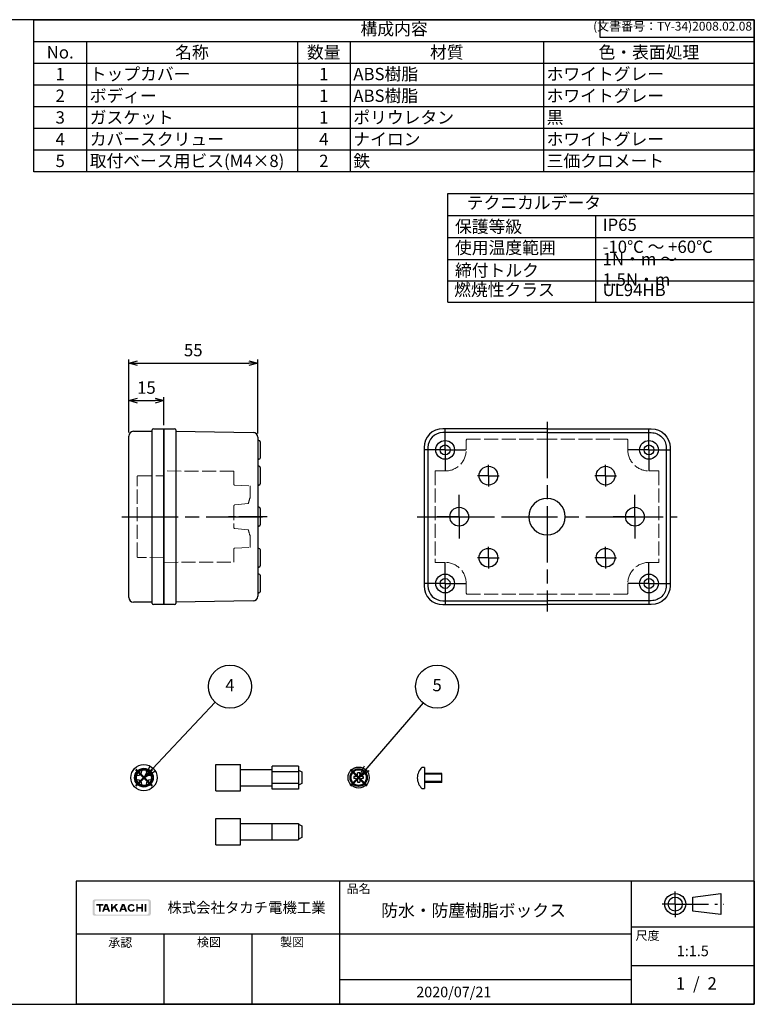
# Model space of a CAD drawing. Units: millimetres. Extents: x 0 to 1234, y 0 to 420.
# Drawn here: x 291 to 604, y 0 to 420 of the extents above; entities that cross this region are included whole.
import ezdxf
from ezdxf.enums import TextEntityAlignment as Align

# ---------------------------------------------------------------- set-up
doc = ezdxf.new("R2010")
doc.units = ezdxf.units.MM
doc.header["$LTSCALE"] = 2
for name, pattern in [('AM_ISO02W050x2', [3.75, 3, -0.75]), ('AM_ISO08W050', [18, 12, -1.5, 3, -1.5]), ('AM_ISO08W050x2', [9, 6, -0.75, 1.5, -0.75]), ('gen7a', [6.875, 4.75, -0.875, 0.375, -0.875])]:
    doc.linetypes.add(name, pattern=pattern)
doc.layers.add('7A', color=4, linetype='gen7a')
doc.layers.add('RAHM2', color=1, linetype='Continuous')
doc.layers.add('AM_12', color=7, linetype='Continuous', lineweight=50, plot=False)
for name, color, linetype, lineweight in [('AM_5', 3, 'Continuous', 25), ('AM_7', 4, 'AM_ISO08W050', 25), ('AM_8', 1, 'Continuous', 25), ('ﾄｯﾌﾟｶﾊﾞｰ', 7, 'Continuous', 25), ('ﾄｯﾌﾟｶﾊﾞｰ0', 7, 'AM_ISO02W050x2', 13), ('ﾋﾞｽ', 8, 'Continuous', 25), ('ﾎﾞﾃﾞｨｰ', 2, 'Continuous', 25), ('ﾎﾞﾃﾞｨｰ0', 2, 'AM_ISO02W050x2', 13)]:
    doc.layers.add(name, color=color, linetype=linetype, lineweight=lineweight)
doc.styles.add('ACISOTS', font='isocp.shx', dxfattribs={"height": 1, "bigfont": 'extfont.shx'})
doc.styles.get("Standard").update_dxf_attribs({"font": 'ISOCP.SHX', "bigfont": 'EXTFONT.SHX'})
doc.dimstyles.new('AM_ISO$0', dxfattribs={"dimtxt": 3.5, "dimasz": 2.5, "dimexe": 1, "dimexo": 1, "dimgap": 1.5, "dimtad": 1, "dimdsep": 46, "dimtxsty": 'STANDARD', "dimblk": 'OPEN30', "dimcen": 0, "dimclrd": 3, "dimclre": 3, "dimclrt": 2, "dimadec": 0, "dimazin": 2, "dimtp": 0.1, "dimtm": 0.1, "dimtfac": 0.71, "dimtmove": 0, "dimatfit": 3, "dimldrblk": 'OPEN30', "dimfxl": 1, "dimlwd": -1, "dimlwe": -1, "dimarcsym": 0})

# ---------------------------------------------------------------- blocks, each defined once
blk = doc.blocks.new('*S39')
at = {"layer": 'AM_12', "color": 4}
for p, q in [((340.4826161148667, 93.16933268776982), (347.4826161148667, 100.1693326877698)), ((340.4826161148667, 100.1693326877698), (347.4826161148667, 93.16933268776982))]:
    blk.add_line(p, q, dxfattribs=at)
blk.add_circle((343.9826161148667, 96.66933268776984), 3.5, dxfattribs=at)
blk = doc.blocks.new('*S40')
at = {"layer": 'AM_12', "color": 4}
for p, q in [((432.1225583844093, 93.22317312036716), (439.1225583844093, 100.2231731203671)), ((432.1225583844093, 100.2231731203671), (439.1225583844093, 93.22317312036716))]:
    blk.add_line(p, q, dxfattribs=at)
blk.add_circle((435.6225583844093, 96.72317312036716), 3.5, dxfattribs=at)
blk = doc.blocks.new('TK-A3')
for p, q in [((359, 280), (359, 275)), ((359, 275), (403, 275))]:
    blk.add_line(p, q)
blk.add_lwpolyline([(0, 0), (403, 0), (403, 280), (0, 280.0000000000001)], close=True)
at = {"insert": (402.3592953827349, 276.108542987227), "char_height": 2.5, "width": 43.07840397728298, "attachment_point": 9}
blk.add_mtext('(文書番号：TY-34)2008.02.08', dxfattribs=at)
blk = doc.blocks.new('A$C0FAF06CF')
at = {"layer": 'AM_8'}
h = blk.add_hatch(color=1, dxfattribs=at)
edge = h.paths.add_edge_path()
edge.add_line((-8.013599999999968, -2.41150000000041), (8.013600000000068, -2.411500000000414))
edge.add_arc((8.013600000000054, -1.773380000000512), 0.6381199999999012, 270, 360)
edge.add_line((8.651719999999955, -1.773380000000512), (8.651719999999967, 1.773379999999486))
edge.add_arc((8.013600000000025, 1.773379999999429), 0.638119999999958, 5.1039e-12, 90.00000000000126)
edge.add_line((8.013599999999997, 2.41149999999939), (-8.013599999999997, 2.411499999999387))
edge.add_arc((-8.013600000000025, 1.773379999999436), 0.638119999999951, 89.99999999999682, 179.9999999999955)
edge.add_line((-8.651719999999983, 1.773379999999486), (-8.651719999999983, -1.773380000000505))
edge.add_arc((-8.013600000000025, -1.773380000000457), 0.638119999999951, 180.0000000000043, 270.0000000000045)
edge = h.paths.add_edge_path(flags=16)
edge.add_line((-7.47193999999996, 2.092439999999486), (7.471940000000017, 2.092439999999479))
edge.add_arc((7.471940000000046, 1.550779999999479), 0.5416600000000003, 7.958078640513122e-13, 90.00000000000148, ccw=False)
edge.add_line((8.013600000000025, 1.550779999999486), (8.013600000000025, -1.550780000000505))
edge.add_arc((7.471940000000017, -1.550780000000502), 0.5416600000000074, 270, 359.99999999999966, ccw=False)
edge.add_line((7.471940000000017, -2.092440000000506), (-7.47193999999996, -2.092440000000513))
edge.add_arc((-7.47193999999996, -1.550780000000505), 0.5416600000000074, 180, 270, ccw=False)
edge.add_line((-8.013599999999968, -1.550780000000505), (-8.013599999999968, 1.550779999999486))
edge.add_arc((-7.47193999999996, 1.550779999999486), 0.5416600000000003, 90, 180, ccw=False)
for points in [[(-5.453699999999969, 0.5935999999994924), (-5.453699999999969, 1.038799999999492), (-7.531299999999987, 1.038799999999492), (-7.531299999999987, 0.5935999999994924), (-6.759619999999983, 0.5935999999994924), (-6.759619999999983, -1.224300000000516), (-6.225379999999972, -1.224300000000516), (-6.225379999999972, 0.5935999999994924)], [(-3.146079999999983, 1.038799999999492), (-3.146079999999983, -1.224300000000516), (-2.671199999999942, -1.224300000000516), (-2.671199999999942, -0.6184186206901412), (-2.193432261217481, -0.1027759420753025), (-1.520149446800417, -1.224300000000516), (-0.9571799999999939, -1.224300000000516), (-1.851807874889658, 0.2659306476478651), (-1.135707252964408, 1.038799999999492), (-1.788279380580377, 1.038799999999492), (-2.671199999999942, 0.085886028951558), (-2.671199999999942, 1.038799999999492)], [(4.304715008555604, 1.038799999999492), (4.304715008555604, -1.224300000000516), (4.775885008555576, -1.224300000000516), (4.775885008555576, -0.315350000000512), (5.829525008555606, -0.315350000000512), (5.829525008555606, -1.224300000000516), (6.300695008555578, -1.224300000000516), (6.300695008555578, 1.038799999999492), (5.829525008555606, 1.038799999999492), (5.829525008555606, 0.1298499999994878), (4.775885008555576, 0.1298499999994878), (4.775885008555576, 1.038799999999492)], [(7.280135008555589, -1.224300000000516), (7.280135008555589, 1.038799999999492), (6.805255008555604, 1.038799999999492), (6.805255008555604, -1.224300000000516)]]:
    blk.add_hatch(color=1, dxfattribs=at).paths.add_polyline_path(points)
h = blk.add_hatch(color=1, dxfattribs=at)
h.paths.add_polyline_path([(-5.264049114754044, -1.224300000000516), (-5.084217508196672, -0.734580000000511), (-4.161102491803262, -0.734580000000511), (-3.981270885245876, -1.224300000000516), (-3.420619999999971, -1.224300000000516), (-4.251659999999958, 1.038799999999492), (-4.993659999999977, 1.038799999999492), (-5.82469999999995, -1.224300000000516)])
h.paths.add_polyline_path([(-4.332759934426206, -0.2671200000005083), (-4.912560065573728, -0.2671200000005083), (-4.622659999999967, 0.5223399999994971)], flags=16)
h = blk.add_hatch(color=1, dxfattribs=at)
h.paths.add_polyline_path([(-0.1961891147540484, -1.224300000000516), (-0.0163575081966769, -0.734580000000511), (0.9067575081967476, -0.734580000000511), (1.086589114754119, -1.224300000000516), (1.64724000000001, -1.224300000000516), (0.8162000000000375, 1.038799999999492), (0.0742000000000189, 1.038799999999492), (-0.7568399999999543, -1.224300000000516)])
h.paths.add_polyline_path([(0.7351000655737892, -0.2671200000005083), (0.1552999344262673, -0.2671200000005083), (0.4452000000000283, 0.5223399999994971)], flags=16)
h = blk.add_hatch(color=1, dxfattribs=at)
edge = h.paths.add_edge_path()
edge.add_ellipse((2.878960000000006, -0.0927500000005264), major_axis=(0, 0.7271600000000495), ratio=0.8673469387754511, start_angle=308.5505407908052, end_angle=246.5820184016549)
edge.add_line((3.469375036740871, -0.3484654247793539), (3.94113500855559, -0.5527900000005097))
edge.add_arc((2.878960000000006, -0.0927500000005122), 1.157520000000026, 38.550540790803325, 336.58201840165333, ccw=False)
edge.add_line((3.784208621486186, 0.6286219454599618), (3.397792961318373, 0.3206961337928842))
blk = doc.blocks.new('TK-仕様書NEW')
for p, q in [((0, 35), (-193, 35)), ((-193, 35), (-193, 0)), ((-118, 35), (-118, 0)), ((-35, 35), (-35, 0)), ((0, 35), (0, 0)), ((-17.5, 30.5), (-9.5, 31.5)), ((-9.5, 31.5), (-9.5, 25.5)), ((-17.5, 26.5), (-17.5, 30.5)), ((-9.5, 25.5), (-17.5, 26.5)), ((-193.0000000000001, 19.99999999999994), (-35, 19.99999999999994)), ((-168.0000000000001, 19.99999999999993), (-168, 0)), ((-143.0000000000001, 19.99999999999993), (-143, 0)), ((-35, 22), (0, 22)), ((-35, 11), (0, 11)), ((-35.00000000000011, 7), (-118, 7)), ((0, 0), (-193, 0))]:
    blk.add_line(p, q)
for radius in [3, 2]:
    blk.add_circle((-22.5, 28.5), radius)
at = {"layer": '7A'}
for q in [(-22.5, 32.07478664473149), (-26.22303737125117, 28.5), (-22.5, 24.78991724228479), (-8.718691599714703, 28.5)]:
    blk.add_line((-22.5, 28.5), q, dxfattribs=at)
at = {"xscale": 0.9599999999999999, "yscale": 0.9599999999999999, "zscale": 0.9599999999999999}
blk.add_blockref('A$C0FAF06CF', (-180, 27.49999999999997), dxfattribs=at)
at = {"insert": (-167, 27.49999999999997), "char_height": 3, "width": 42.88435181670968, "attachment_point": 4}
blk.add_mtext('\\fＭＳ ゴシック|b0|i0|c128|p49;株式会社タカチ電機工業', dxfattribs=at)
for tag, p in [('品名', (-106.1561493930892, 24.94727555274869)), ('型番', (-106.1391682485609, 11.53771236320705))]:
    blk.add_attdef(tag, p, '', height=3.5)
for tag, height, p in [('GEN-TITLE-SCA', 3, (-17.5, 14.79266317345349)), ('承認', 3.5, (-180.7195176573868, 7.729076668239944)), ('検図', 3.5, (-155.5000000000001, 7.72907666823994)), ('製図', 3.5, (-130.5000000000001, 7.72907666823994)), ('ページNO.', 3.5, (-21, 5.5)), ('総ページ数', 3.5, (-12, 5.5))]:
    blk.add_attdef(tag, text='', height=height).set_placement(p, align=Align.MIDDLE)
blk.add_attdef('GEN-TITLE-DAT', text='', height=3).set_placement((-85.5, 3.5), align=Align.MIDDLE_CENTER)
at = {"layer": 'RAHM2', "char_height": 2.5}
for s, insert, width, attachment_point in [('品名', (-116, 32.55103540727967), 90, 4), ('尺度', (-33.80025513713145, 20.80103540727967), 20, 1), ('承認', (-180.4289022005786, 18.8010354072796), 17, 2), ('検図', (-155.1678725559621, 18.92584712714763), 17, 2), ('製図', (-131.4954787961751, 18.95800561859732), 17, 2)]:
    blk.add_mtext(s, dxfattribs=dict(at, insert=insert, width=width, attachment_point=attachment_point))
at = {"layer": 'RAHM2', "color": 0, "insert": (-16.5, 5.5), "char_height": 3.5, "width": 4.469919821818734, "attachment_point": 5}
blk.add_mtext('/', dxfattribs=at)
blk = doc.blocks.new('*S41')
at = {"color": 7}
for p, q in [((297, 420), (604.4999999999999, 420)), ((297, 355.1625), (297, 420)), ((604.4999999999999, 420), (604.4999999999999, 355.1625)), ((604.4999999999999, 355.1625), (297, 355.1625))]:
    blk.add_line(p, q, dxfattribs=at)
at = {"color": 1}
for p, q in [((297, 410.7375), (604.4999999999999, 410.7375)), ((319.5, 410.7375), (319.5, 401.475)), ((409.4999999999999, 410.7375), (409.4999999999999, 401.475)), ((432, 410.7375), (432, 401.475)), ((514.5, 410.7375), (514.5, 401.475)), ((297, 401.475), (604.4999999999999, 401.475)), ((319.5, 401.475), (319.5, 392.2125)), ((409.4999999999999, 401.475), (409.4999999999999, 392.2125)), ((432, 401.475), (432, 392.2125)), ((514.5, 401.475), (514.5, 392.2125)), ((297, 392.2125), (604.4999999999999, 392.2125)), ((319.5, 392.2125), (319.5, 382.95)), ((409.4999999999999, 392.2125), (409.4999999999999, 382.95)), ((432, 392.2125), (432, 382.95)), ((514.5, 392.2125), (514.5, 382.95)), ((297, 382.95), (604.4999999999999, 382.95)), ((319.5, 382.95), (319.5, 373.6875)), ((409.4999999999999, 382.95), (409.4999999999999, 373.6875)), ((432, 382.95), (432, 373.6875)), ((514.5, 382.95), (514.5, 373.6875)), ((297, 373.6875), (604.4999999999999, 373.6875)), ((319.5, 373.6875), (319.5, 364.425)), ((409.4999999999999, 373.6875), (409.4999999999999, 364.425)), ((432, 373.6875), (432, 364.425)), ((514.5, 373.6875), (514.5, 364.425)), ((297, 364.425), (604.4999999999999, 364.425)), ((319.5, 364.425), (319.5, 355.1625)), ((409.4999999999999, 364.425), (409.4999999999999, 355.1625)), ((432, 364.425), (432, 355.1625)), ((514.5, 364.425), (514.5, 355.1625))]:
    blk.add_line(p, q, dxfattribs=at)
at = {"color": 2, "insert": (450.75, 415.36875), "char_height": 5.25, "attachment_point": 5, "style": 'ACISOTS'}
blk.add_mtext('構成内容', dxfattribs=at)
at = {"color": 2, "char_height": 5.25, "style": 'ACISOTS'}
for s, insert, width, attachment_point in [('No.', (308.25, 408.7124999999999), 19.8, 2), ('名称', (364.5, 408.7124999999999), 87.30000000000003, 2), ('数量', (420.75, 408.7124999999999), 19.8, 2), ('材質', (473.2499999999999, 408.7124999999999), 79.80000000000001, 2), ('色・表面処理', (559.4999999999999, 408.7124999999999), 87.30000000000003, 2), ('1', (308.25, 399.45), 19.8, 2), ('トップカバー', (320.85, 399.45), 87.30000000000003, 1), ('1', (420.75, 399.45), 19.8, 2), ('ABS樹脂', (433.3499999999999, 399.45), 79.80000000000001, 1), ('ホワイトグレー', (515.85, 399.45), 87.30000000000003, 1), ('ボディー', (320.85, 390.1875), 87.30000000000003, 1), ('ABS樹脂', (433.3499999999999, 390.1875), 79.80000000000001, 1), ('ホワイトグレー', (515.85, 390.1875), 87.30000000000003, 1), ('2', (308.25, 390.1875), 19.8, 2), ('1', (420.75, 390.1875), 19.8, 2), ('3', (308.25, 380.925), 19.8, 2), ('ガスケット', (320.85, 380.925), 87.30000000000003, 1), ('1', (420.75, 380.925), 19.8, 2), ('ポリウレタン', (433.3499999999999, 380.925), 79.80000000000001, 1), ('黒', (515.85, 380.925), 87.30000000000003, 1), ('4', (308.25, 371.6625), 19.8, 2), ('カバースクリュー', (320.85, 371.6625), 87.30000000000003, 1), ('4', (420.75, 371.6625), 19.8, 2), ('ナイロン', (433.3499999999999, 371.6625), 79.80000000000001, 1), ('ホワイトグレー', (515.85, 371.6625), 87.30000000000003, 1), ('5', (308.25, 362.4), 19.8, 2), ('取付ベース用ビス(M4×8)', (320.85, 362.4), 87.30000000000003, 1), ('2', (420.75, 362.4), 19.8, 2), ('鉄', (433.3499999999999, 362.4), 79.80000000000001, 1), ('三価クロメート', (515.85, 362.4), 87.30000000000003, 1)]:
    blk.add_mtext(s, dxfattribs=dict(at, insert=insert, width=width, attachment_point=attachment_point))
blk = doc.blocks.new('_Open30')
at = {"color": 0, "linetype": 'ByBlock', "lineweight": -2}
for p, q in [((-1, 0.26794919), (0, 0)), ((0, 0), (-1, -0.26794919)), ((0, 0), (-1, 0))]:
    blk.add_line(p, q, dxfattribs=at)
blk = doc.blocks.new('*D16')
at = {"layer": 'AM_5', "color": 3}
for p, q in [((337.5400936258657, 243.9171459128513), (337.5400936258657, 258.9972459103515)), ((341.2900936258657, 257.4972459103515), (348.7900936258657, 257.4972459103515)), ((352.5400936258657, 246.9972459103515), (352.5400936258657, 258.9972459103515))]:
    blk.add_line(p, q, dxfattribs=at)
at = {"layer": 'Defpoints', "color": 0}
for p in [(352.5400936258657, 257.4972459103515), (352.5400936258657, 245.4972459103515), (337.5400936258657, 242.4171459128513)]:
    blk.add_point(p, dxfattribs=at)
at = {"layer": 'AM_5', "color": 3, "xscale": 3.75, "yscale": 3.75, "zscale": 3.75, "rotation": 180}
blk.add_blockref('_Open30', (337.5400936258657, 257.4972459103515), dxfattribs=at)
at = {"layer": 'AM_5', "color": 3, "xscale": 3.75, "yscale": 3.75, "zscale": 3.75}
blk.add_blockref('_Open30', (352.5400936258657, 257.4972459103515), dxfattribs=at)
at = {"layer": 'AM_5', "color": 2, "insert": (345.0400936258656, 262.3722459103515), "char_height": 5.25, "attachment_point": 5}
blk.add_mtext('15', dxfattribs=at)
blk = doc.blocks.new('*D17')
at = {"layer": 'AM_5', "color": 3}
for p, q in [((337.5400936258657, 243.9171459128513), (337.5400936258657, 274.9972459103515)), ((341.2900936258657, 273.4972459103515), (388.7900936258657, 273.4972459103515)), ((392.5400936258657, 243.431237768674), (392.5400936258657, 274.9972459103515))]:
    blk.add_line(p, q, dxfattribs=at)
at = {"layer": 'Defpoints', "color": 0}
for p in [(392.5400936258657, 273.4972459103515), (337.5400936258657, 242.4171459128513), (392.5400936258657, 241.931237768674)]:
    blk.add_point(p, dxfattribs=at)
at = {"layer": 'AM_5', "color": 3, "xscale": 3.75, "yscale": 3.75, "zscale": 3.75, "rotation": 180}
blk.add_blockref('_Open30', (337.5400936258657, 273.4972459103515), dxfattribs=at)
at = {"layer": 'AM_5', "color": 3, "xscale": 3.75, "yscale": 3.75, "zscale": 3.75}
blk.add_blockref('_Open30', (392.5400936258657, 273.4972459103515), dxfattribs=at)
at = {"layer": 'AM_5', "color": 2, "insert": (365.0400936258657, 278.3722459103515), "char_height": 5.25, "attachment_point": 5}
blk.add_mtext('55', dxfattribs=at)
blk = doc.blocks.new('*S55')
at = {"layer": 'AM_5', "color": 3}
blk.add_line((374.4041980464168, 128.8233952243913), (347.5907644113579, 100.4829616511756), dxfattribs=at)
at = {"layer": 'AM_5', "color": 3, "linetype": 'Continuous'}
for p, q in [((346.5689056196528, 101.4497620646203), (343.9826161148667, 96.66933268776984)), ((347.5907644113579, 100.4829616511756), (343.9826161148667, 96.66933268776984)), ((343.9826161148667, 96.66933268776984), (348.612623203063, 99.51616123773096))]:
    blk.add_line(p, q, dxfattribs=at)
at = {"layer": 'AM_5', "color": 3}
blk.add_circle((380.7184575652764, 135.4972459103514), 9.1875, dxfattribs=at)
at = {"layer": 'AM_5', "color": 7, "insert": (380.7184575652764, 135.4972459103514), "char_height": 5.25, "attachment_point": 5, "style": 'ACISOTS'}
blk.add_mtext('4', dxfattribs=at)
blk = doc.blocks.new('*S56')
at = {"layer": 'AM_5', "color": 3}
blk.add_line((463.1089696167507, 128.5444134648584), (439.0543795697467, 100.6962202320775), dxfattribs=at)
at = {"layer": 'AM_5', "color": 3, "linetype": 'Continuous'}
for p, q in [((437.989804814332, 101.6157739389135), (435.6225583844093, 96.72317312036716)), ((439.0543795697467, 100.6962202320775), (435.6225583844093, 96.72317312036716)), ((435.6225583844093, 96.72317312036716), (440.1189543251613, 99.77666652524151))]:
    blk.add_line(p, q, dxfattribs=at)
at = {"layer": 'AM_5', "color": 3}
blk.add_circle((469.114656691091, 135.4972459103514), 9.1875, dxfattribs=at)
at = {"layer": 'AM_5', "color": 7, "insert": (469.114656691091, 135.4972459103514), "char_height": 5.25, "attachment_point": 5, "style": 'ACISOTS'}
blk.add_mtext('5', dxfattribs=at)

msp = doc.modelspace()

# ---------------------------------------------------------------- linework, layer by layer
at = {"color": 7}
for p, q in [((473.7477860000528, 299.4895312499992), (473.7477860000528, 345.9000000000001)), ((473.7477860000528, 345.9000000000001), (604.4999999999999, 345.9000000000001)), ((604.4999999999999, 299.4895312499992), (604.4999999999999, 345.9000000000001)), ((473.7477860000528, 336.5217187500001), (604.4999999999999, 336.5217187500001)), ((473.7477860000528, 299.4895312499992), (604.4999999999999, 299.4895312499992))]:
    msp.add_line(p, q, dxfattribs=at)
at = {"color": 1}
for p, q in [((536.7477860000528, 336.5217187500001), (536.7477860000528, 299.4895312499992)), ((473.7477860000528, 327.1434374999999), (604.4999999999999, 327.1434374999999)), ((473.7477860000528, 317.7651562499995), (604.4999999999999, 317.7651562499995)), ((473.7477860000528, 308.6273437499993), (604.4999999999999, 308.6273437499993))]:
    msp.add_line(p, q, dxfattribs=at)
at = {"layer": 'AM_7'}
for p, q in [((516.0400936258656, 248.4972459103515), (516.0400936258656, 167.4972459103514)), ((334.5400936258656, 207.9972459103515), (396.5400936258657, 207.9972459103515)), ((460.5400936258656, 207.9972459103515), (571.5400936258657, 207.9972459103515))]:
    msp.add_line(p, q, dxfattribs=at)
at = {"layer": 'AM_7', "linetype": 'AM_ISO08W050x2'}
for p, q in [((472.5400936258656, 236.4972459103515), (472.5400936258656, 245.3972459103515)), ((559.5400936258656, 236.4972459103515), (559.5400936258656, 245.3972459103515)), ((472.5400936258656, 236.4972459103515), (463.6400936258657, 236.4972459103515)), ((472.5400936258656, 236.4972459103515), (481.4400936258656, 236.4972459103515)), ((472.5400936258656, 236.4972459103515), (472.5400936258656, 227.5972459103514)), ((559.5400936258656, 236.4972459103515), (550.6400936258656, 236.4972459103515)), ((559.5400936258656, 236.4972459103515), (568.4400936258658, 236.4972459103515)), ((559.5400936258656, 236.4972459103515), (559.5400936258656, 227.5972459103514)), ((491.0400936258656, 225.4972459103524), (491.0400936258656, 230.1174781275918)), ((541.0400936258656, 225.4972459103524), (541.0400936258656, 230.1174781275918)), ((491.0400936258656, 225.4972459103524), (486.4198614086262, 225.4972459103524)), ((491.0400936258656, 225.4972459103524), (495.6603258431051, 225.4972459103524)), ((491.0400936258656, 225.4972459103524), (491.0400936258656, 220.877013693113)), ((541.0400936258656, 225.4972459103524), (536.4198614086262, 225.4972459103524)), ((541.0400936258656, 225.4972459103524), (545.660325843105, 225.4972459103524)), ((541.0400936258656, 225.4972459103524), (541.0400936258656, 220.877013693113)), ((478.5400936258656, 207.9972459103515), (478.5400936258656, 217.3472459103514)), ((553.5400936258656, 207.9972459103515), (553.5400936258656, 217.3472459103514)), ((396.5400936258657, 207.9972459103515), (379.3400936258656, 207.9972459103515)), ((478.5400936258656, 207.9972459103515), (469.1900936258656, 207.9972459103515)), ((478.5400936258656, 207.9972459103515), (487.8900936258657, 207.9972459103515)), ((478.5400936258656, 207.9972459103515), (478.5400936258656, 198.6472459103515)), ((553.5400936258656, 207.9972459103515), (544.1900936258656, 207.9972459103515)), ((553.5400936258656, 207.9972459103515), (562.8900936258657, 207.9972459103515)), ((553.5400936258656, 207.9972459103515), (553.5400936258656, 198.6472459103515)), ((491.0400936258656, 190.4972459103523), (491.0400936258656, 195.1174781275917)), ((541.0400936258656, 190.4972459103523), (541.0400936258656, 195.1174781275917)), ((491.0400936258656, 190.4972459103523), (486.4198614086262, 190.4972459103523)), ((491.0400936258656, 190.4972459103523), (495.6603258431051, 190.4972459103523)), ((491.0400936258656, 190.4972459103523), (491.0400936258656, 185.877013693113)), ((541.0400936258656, 190.4972459103523), (536.4198614086262, 190.4972459103523)), ((541.0400936258656, 190.4972459103523), (545.660325843105, 190.4972459103523)), ((541.0400936258656, 190.4972459103523), (541.0400936258656, 185.877013693113)), ((472.5400936258656, 179.4972459103514), (472.5400936258656, 188.3972459103515)), ((559.5400936258656, 179.4972459103514), (559.5400936258656, 188.3972459103515)), ((472.5400936258656, 179.4972459103514), (463.6400936258657, 179.4972459103514)), ((472.5400936258656, 179.4972459103514), (481.4400936258656, 179.4972459103514)), ((472.5400936258656, 179.4972459103514), (472.5400936258656, 170.5972459103513)), ((559.5400936258656, 179.4972459103514), (550.6400936258656, 179.4972459103514)), ((559.5400936258656, 179.4972459103514), (559.5400936258656, 170.5972459103513)), ((559.5400936258656, 179.4972459103514), (568.4400936258658, 179.4972459103514))]:
    msp.add_line(p, q, dxfattribs=at)
at = {"layer": 'ﾄｯﾌﾟｶﾊﾞｰ'}
for p, q in [((339.5200946257907, 244.4170459203506), (347.5400936258657, 244.4972459103515)), ((347.5400936258657, 170.9972459103514), (347.5400936258657, 244.9972459103515)), ((348.0400936258657, 245.4972459103515), (352.5400936258657, 245.4972459103515)), ((352.5400936258657, 245.4972459103515), (352.5400936258657, 170.4972459103514)), ((337.5400936258657, 173.5773459078516), (337.5400936258657, 242.4171459128513)), ((347.5400936258657, 171.4972459103514), (339.5200946257905, 171.5774459003523)), ((352.5400936258657, 170.4972459103514), (348.0400936258657, 170.4972459103514))]:
    msp.add_line(p, q, dxfattribs=at)
for centre, radius, start, end in [((339.5400936258657, 242.4171459128513), 2, 90.57293869768088, 180), ((348.0400936258657, 244.9972459103515), 0.5, 90, 180), ((339.5400936258657, 173.5773459078516), 2, 180, 269.4270613023159), ((348.0400936258657, 170.9972459103514), 0.5, 180, 270)]:
    msp.add_arc(centre, radius, start, end, dxfattribs=at)
at = {"layer": 'ﾄｯﾌﾟｶﾊﾞｰ0'}
for p, q in [((341.0400936258657, 191.0450767231837), (341.0400936258657, 224.9494150975193)), ((341.5379197333692, 225.4494103716884), (352.5400936258657, 225.4972459103515)), ((352.5400936258657, 190.4972459103514), (341.5379197333692, 190.5450814490145))]:
    msp.add_line(p, q, dxfattribs=at)
for centre, start, end in [((341.5400936258657, 224.9494150975193), 90.24911051515286, 180), ((341.5400936258657, 191.0450767231837), 180, 269.7508894848471)]:
    msp.add_arc(centre, 0.5, start, end, dxfattribs=at)
at = {"layer": 'ﾋﾞｽ'}
for p, q in [((374.6839785223974, 91.06933268776993), (374.6839785223974, 102.2693326877697)), ((374.6839785223974, 102.2693326877697), (385.1839785223974, 102.2693326877697)), ((385.1839785223974, 91.06933268776993), (385.1839785223974, 102.2693326877697)), ((398.6839785223974, 91.81933268776991), (398.6839785223974, 101.5193326877697)), ((409.9839785223974, 101.5193326877697), (398.6839785223974, 101.5193326877697)), ((409.9839785223974, 101.5193326877697), (409.9839785223974, 91.81933268776991)), ((463.6654145458319, 101.0662345187268), (462.6654145458319, 101.0662345187268)), ((463.6654145458319, 101.0662345187268), (463.6654145458319, 92.06623451872677)), ((341.0826161148667, 97.56933268776993), (340.0851810608857, 97.56933268776993)), ((343.0826161148667, 100.5667677417509), (343.0826161148667, 99.56933268776991)), ((344.8826161148667, 100.5667677417509), (344.8826161148667, 99.56933268776991)), ((347.8800511688477, 97.56933268776993), (346.8826161148667, 97.56933268776993)), ((385.1839785223974, 100.1693326877698), (398.6839785223974, 100.1693326877698)), ((409.9839785223974, 99.16933268776984), (398.6839785223974, 99.16933268776984)), ((409.9839785223974, 99.81933268776993), (411.3839785223976, 99.16933268776984)), ((411.3839785223976, 99.16933268776984), (411.3839785223976, 94.16933268776984)), ((433.6225583844093, 97.17317312036721), (433.6225583844093, 96.27317312036712)), ((434.1725583844093, 97.17317312036721), (433.6225583844093, 97.17317312036721)), ((436.0725583844093, 98.72317312036716), (435.1725583844093, 98.72317312036716)), ((435.1725583844093, 98.1731731203672), (435.1725583844093, 98.72317312036716)), ((436.0725583844095, 98.1731731203672), (436.0725583844093, 98.72317312036716)), ((437.6225583844098, 97.17317312036721), (437.0725583844095, 97.17317312036721)), ((437.6225583844093, 97.17317312036721), (437.6225583844093, 96.27317312036712)), ((471.1654145458319, 98.51623451872683), (463.6654145458319, 98.51623451872683)), ((471.1654145458319, 98.11623451872676), (463.6654145458319, 98.11623451872676)), ((471.1654145458319, 94.61623451872673), (471.1654145458319, 98.51623451872683)), ((341.0826161148667, 95.76933268776997), (340.0851810608857, 95.76933268776973)), ((343.0826161148667, 93.76933268776997), (343.0826161148667, 92.77189763378874)), ((344.8826161148667, 93.76933268776975), (344.8826161148667, 92.77189763378874)), ((347.8800511688477, 95.76933268776973), (346.8826161148667, 95.76933268776973)), ((385.1839785223979, 93.16933268776982), (398.6839785223974, 93.16933268776982)), ((409.9839785223974, 94.16933268776984), (398.6839785223974, 94.16933268776984)), ((411.3839785223976, 94.16933268776984), (409.9839785223971, 93.51933268776973)), ((434.1725583844093, 96.27317312036712), (433.6225583844093, 96.27317312036712)), ((435.1725583844093, 95.27317312036712), (435.1725583844093, 94.72317312036716)), ((435.1725583844093, 94.72317312036716), (436.0725583844093, 94.72317312036716)), ((436.0725583844095, 95.27317312036712), (436.0725583844093, 94.72317312036716)), ((437.6225583844098, 96.27317312036712), (437.0725583844095, 96.27317312036712)), ((471.1654145458319, 95.01623451872683), (463.6654145458319, 95.01623451872683)), ((471.1654145458319, 94.61623451872673), (463.6654145458319, 94.61623451872673)), ((374.6839785223974, 91.06933268776993), (385.1839785223974, 91.06933268776993)), ((409.9839785223974, 91.81933268776991), (398.6839785223974, 91.81933268776991)), ((462.6654145458319, 92.06623451872677), (463.6654145458319, 92.06623451872677)), ((374.6839785223974, 68.04350368158794), (374.6839785223974, 79.24350368158798)), ((374.6839785223974, 79.24350368158798), (385.1839785223974, 79.24350368158798)), ((385.1839785223974, 68.04350368158794), (385.1839785223974, 79.24350368158798)), ((385.1839785223974, 77.14350368158784), (409.9839785223974, 77.14350368158784)), ((398.6839785223975, 70.14350368158784), (398.6839785223975, 77.14350368158784)), ((409.9839785223974, 77.14350368158784), (409.9839785223974, 70.14350368158784)), ((409.9839785223974, 76.79350368158794), (411.3839785223976, 76.14350368158784)), ((411.3839785223976, 76.14350368158784), (411.3839785223976, 71.14350368158784)), ((374.6839785223974, 68.04350368158794), (385.1839785223974, 68.04350368158794)), ((385.1839785223979, 70.14350368158784), (409.9839785223974, 70.14350368158807)), ((411.3839785223976, 71.14350368158784), (409.9839785223971, 70.49350368158798))]:
    msp.add_line(p, q, dxfattribs=at)
for centre, radius in [((343.9826161148667, 96.66933268776984), 5.599999999999999), ((435.6225583844093, 96.72317312036716), 4.5), ((343.9826161148667, 96.66933268776984), 4)]:
    msp.add_circle(centre, radius, dxfattribs=at)
for centre, radius, start, end in [((466.727914545832, 96.56623451872701), 6.062500000000055, 132.0750220508408, 227.9249779491591), ((341.0826161148667, 99.56933268776991), 2, 270, 0), ((346.8826161148667, 99.56933268776991), 2, 180, 270), ((434.1725583844093, 98.1731731203672), 1, 270, 0), ((437.0725583844095, 98.1731731203672), 1, 180, 270), ((341.0826161148667, 93.76933268776997), 2, 0, 90), ((346.8826161148667, 93.76933268776975), 2, 90, 180), ((434.1725583844093, 95.27317312036712), 1, 0, 90), ((437.0725583844095, 95.27317312036712), 1, 90, 180)]:
    msp.add_arc(centre, radius, start, end, dxfattribs=at)
at = {"layer": 'ﾎﾞﾃﾞｨｰ'}
for p, q in [((352.5400936258657, 245.4972459103515), (357.0400936258657, 245.4972459103515)), ((352.5400936258657, 170.4972459103514), (352.5400936258657, 245.4972459103515)), ((357.5400936258656, 244.9972459103515), (357.5400936258656, 170.9972459103514)), ((357.5400936258656, 244.4972459103515), (390.5743743033606, 243.9309439558801)), ((392.5400936258657, 241.931237768674), (392.5400936258657, 174.0632540520289)), ((393.0400936258657, 240.4972459103515), (392.5400936258657, 240.4972459103515)), ((393.5400936258657, 239.9972459103515), (393.5400936258657, 232.9972459103515)), ((393.0400936258657, 232.4972459103515), (392.5400936258657, 232.4972459103515)), ((393.0400936258657, 229.4972459103524), (392.5400936258657, 229.4972459103524)), ((393.5400936258657, 228.9972459103524), (393.5400936258657, 221.9972459103524)), ((393.0400936258657, 221.4972459103524), (392.5400936258657, 221.4972459103524)), ((393.0400936258657, 211.9972459103514), (392.5400936258657, 211.9972459103514)), ((393.5400936258657, 211.4972459103515), (393.5400936258657, 204.4972459103515)), ((393.0400936258657, 203.9972459103515), (392.5400936258657, 203.9972459103515)), ((393.0400936258657, 194.4972459103524), (392.5400936258657, 194.4972459103524)), ((393.5400936258657, 193.9972459103524), (393.5400936258657, 186.9972459103524)), ((393.0400936258657, 186.4972459103523), (392.5400936258657, 186.4972459103523)), ((393.0400936258657, 183.4972459103514), (392.5400936258657, 183.4972459103514)), ((393.5400936258657, 182.9972459103514), (393.5400936258657, 175.9972459103514)), ((393.0400936258657, 175.4972459103514), (392.5400936258657, 175.4972459103514)), ((357.0400936258657, 170.4972459103514), (352.5400936258657, 170.4972459103514)), ((390.5743743033606, 172.0635478648228), (357.5400936258656, 171.4972459103514))]:
    msp.add_line(p, q, dxfattribs=at)
for points in [[(516.0400936258656, 245.4972459103515), (471.5400936258657, 245.4972459103515, 0.4142135623730951), (463.5400936258657, 237.4972459103515), (463.5400936258657, 178.4972459103514, 0.4142135623730951), (471.5400936258657, 170.4972459103514), (516.0400936258656, 170.4972459103514)], [(516.0400936258656, 243.8472459103514), (471.5400936258657, 243.8472459103514, 0.4142135623730959), (465.1900936258656, 237.4972459103515), (465.1900936258656, 178.4972459103514, 0.4142135623730959), (471.5400936258657, 172.1472459103515), (516.0400936258656, 172.1472459103515)], [(516.0400936258656, 245.4972459103515), (560.5400936258656, 245.4972459103515, -0.4142135623730951), (568.5400936258656, 237.4972459103515), (568.5400936258656, 178.4972459103514, -0.4142135623730951), (560.5400936258656, 170.4972459103514), (516.0400936258656, 170.4972459103514)], [(516.0400936258656, 243.8472459103514), (560.5400936258656, 243.8472459103514, -0.4142135623730959), (566.8900936258656, 237.4972459103515), (566.8900936258656, 178.4972459103514, -0.4142135623730959), (560.5400936258656, 172.1472459103515), (516.0400936258656, 172.1472459103515)]]:
    msp.add_lwpolyline(points, format="xyb", dxfattribs=at)
for centre, radius in [((472.5400936258656, 236.4972459103515), 4), ((559.5400936258656, 236.4972459103515), 4), ((472.5400936258656, 236.4972459103515), 2.1), ((559.5400936258656, 236.4972459103515), 2.1), ((491.0400936258656, 225.4972459103524), 4), ((541.0400936258656, 225.4972459103524), 4), ((478.5400936258656, 207.9972459103515), 4), ((553.5400936258656, 207.9972459103515), 4), ((491.0400936258656, 190.4972459103523), 4), ((541.0400936258656, 190.4972459103523), 4), ((472.5400936258656, 179.4972459103514), 4), ((472.5400936258656, 179.4972459103514), 2.1), ((559.5400936258656, 179.4972459103514), 4), ((559.5400936258656, 179.4972459103514), 2.1)]:
    msp.add_circle(centre, radius, dxfattribs=at)
for centre, radius, start, end in [((357.0400936258657, 244.9972459103515), 0.5, 0, 90), ((390.5400936258656, 241.931237768674), 2, 0, 89.01788283677593), ((393.0400936258657, 239.9972459103515), 0.5, 0, 90), ((393.0400936258657, 232.9972459103515), 0.5, 270, 0), ((393.0400936258657, 228.9972459103524), 0.5, 0, 90), ((393.0400936258657, 221.9972459103524), 0.5, 270, 0), ((516.0400936258656, 207.9972459103515), 7.75, 90, 270), ((516.0400936258656, 207.9972459103515), 7.75, 270, 90), ((393.0400936258657, 211.4972459103515), 0.5, 0, 90), ((393.0400936258657, 204.4972459103515), 0.5, 270, 0), ((393.0400936258657, 193.9972459103524), 0.5, 0, 90), ((393.0400936258657, 186.9972459103524), 0.5, 270, 0), ((393.0400936258657, 182.9972459103514), 0.5, 0, 90), ((390.5400936258656, 174.0632540520289), 2, 270.9821171632241, 0), ((393.0400936258657, 175.9972459103514), 0.5, 270, 0), ((357.0400936258657, 170.9972459103514), 0.5, 270, 0)]:
    msp.add_arc(centre, radius, start, end, dxfattribs=at)
at = {"layer": 'ﾎﾞﾃﾞｨｰ0'}
for p, q in [((481.5400936258656, 240.2472459103517), (481.5400936258656, 236.4972459103517)), ((481.6860440040918, 240.9972459103517), (516.0400936258656, 240.9972459103517)), ((550.3941432476394, 240.9972459103517), (516.0400936258656, 240.9972459103517)), ((550.5400936258657, 240.2472459103517), (550.5400936258657, 236.4972459103517)), ((382.3400936258655, 227.3757785190471), (352.5400936258657, 227.4972459103515)), ((382.3400936258655, 227.3757785190471), (382.3400936258656, 221.8797075434281)), ((468.2900936258656, 227.4815593936501), (468.2900936258656, 188.5129324270533)), ((468.5400936258656, 227.4972459103517), (472.5400936258656, 227.4972459103517)), ((563.5400936258657, 227.4972459103517), (559.5400936258656, 227.4972459103517)), ((563.7900936258656, 227.4815593936501), (563.7900936258656, 188.5129324270533)), ((382.8222478606094, 221.3800261162544), (389.3400936258658, 221.1472459103525)), ((389.3400936258656, 216.2472459103515), (389.3400936258656, 221.1472459103525)), ((382.3400936258656, 212.541274097417), (382.3400936258656, 203.4537071008108)), ((388.5114958989836, 213.5669138124854), (382.7941351637571, 213.039157436926)), ((382.794667028144, 202.9557749526025), (388.509833503947, 202.4343774703493)), ((389.3400936258658, 194.8472459103505), (389.3400936258658, 199.7472459103512)), ((382.3400936258655, 188.6187133016558), (382.3400936258656, 194.1147842772748)), ((382.8222478606094, 194.6144657044485), (389.3400936258658, 194.8472459103505)), ((352.5400936258657, 188.5129324270531), (382.3400936258654, 188.6216971499414)), ((468.5400936258656, 188.4972459103517), (472.5400936258656, 188.4972459103517)), ((563.5400936258657, 188.4972459103517), (559.5400936258656, 188.4972459103517)), ((481.5400936258656, 179.4972459103517), (481.5400936258656, 175.7472459103517)), ((550.5400936258657, 179.4972459103517), (550.5400936258657, 175.7472459103517)), ((481.6860440040918, 174.9972459103517), (516.0400936258656, 174.9972459103517)), ((550.3941432476394, 174.9972459103517), (516.0400936258656, 174.9972459103517))]:
    msp.add_line(p, q, dxfattribs=at)
for centre, radius, start, end in [((483.5400936258657, 240.2472459103517), 2, 157.9756871629579, 180), ((548.5400936258656, 240.2472459103517), 2, 0, 22.02431283704207), ((472.5400936258656, 236.4972459103517), 9, 270, 0), ((559.5400936258656, 236.4972459103517), 9, 180, 270), ((468.5400936258656, 225.4972459103517), 2, 90, 97.18075578145452), ((563.5400936258657, 225.4972459103517), 2, 82.81924421854227, 90), ((382.8400936258656, 221.8797075434281), 0.5, 180, 267.9545915111137), ((411.2775936258653, 207.9972459103515), 23.43749999999969, 159.3903070624755, 166.2527563206159), ((382.8400936258656, 212.541274097417), 0.5, 95.27389595734897, 180), ((382.8400936258656, 203.4537071008108), 0.5, 180, 264.787307311968), ((411.2775936258653, 207.9972459103515), 23.43749999999969, 193.7301319959566, 200.6096929375376), ((382.8400936258656, 194.1147842772748), 0.5, 92.0454084888863, 180), ((468.5400936258656, 190.4972459103517), 2, 262.8192442185455, 270), ((472.5400936258656, 179.4972459103517), 9, 0, 90), ((559.5400936258656, 179.4972459103517), 9, 90, 180), ((563.5400936258657, 190.4972459103517), 2, 270, 277.1807557814577), ((483.5400936258657, 175.7472459103517), 2, 180, 202.0243128370421), ((548.5400936258656, 175.7472459103517), 2, 337.975687162958, 0)]:
    msp.add_arc(centre, radius, start, end, dxfattribs=at)

# ---------------------------------------------------------------- block references
at = {"lineweight": 0, "xscale": 1.5, "yscale": 1.5, "zscale": 1.5}
msp.add_blockref('TK-A3', (0, 0), dxfattribs=at)
msp.add_blockref('*S41', (0, 0))
msp.add_blockref('TK-仕様書NEW', (604.4999999999999, 0), dxfattribs=at).add_auto_attribs({'GEN-TITLE-DAT': '2020/07/21', '品名': '防水・防塵樹脂ボックス', 'GEN-TITLE-SCA': '1:1.5', 'ページNO.': '1', '総ページ数': '2'})
at = {"layer": 'AM_12'}
for name in ['*S39', '*S40']:
    msp.add_blockref(name, (0, 0), dxfattribs=at)
at = {"layer": 'AM_5'}
for name in ['*S55', '*S56']:
    msp.add_blockref(name, (0, 0), dxfattribs=at)

# ---------------------------------------------------------------- texts
at = {"color": 2, "insert": (510.4323620309101, 341.2108593750001), "char_height": 5.25, "attachment_point": 5, "style": 'ACISOTS'}
msp.add_mtext('テクニカルデータ', dxfattribs=at)
at = {"color": 2, "char_height": 5.25, "attachment_point": 4, "style": 'ACISOTS'}
for s, insert, width in [('保護等級', (476.7477860000528, 331.0924467308619), 56.70753625855561), ('IP65', (539.7477860000529, 331.8325781249999), 45.04535962722227), ('使用温度範囲', (476.7477860000528, 322.0559750414009), 52.96906745879141), ('-10℃ ～ +60℃', (539.7477860000528, 322.4542968749996), 49.8615111703011), ('1N・m ～ 1.5N・m', (539.7477860000528, 312.8297438028679), 60.00000000000002), ('締付トルク', (476.7477860000528, 312.3941357691856), 52.96906745879141), ('燃焼性クラス', (476.3687051574131, 304.1248536962791), 53.84870377664629), ('UL94HB', (539.7477860000528, 304.0584374999993), 47.58875659346538)]:
    msp.add_mtext(s, dxfattribs=dict(at, insert=insert, width=width))

# ---------------------------------------------------------------- dimensions: what is measured, and where the dimension line sits
at = {"layer": 'AM_5'}
for base, p2, picture, middle in [((392.5400936258657, 273.4972459103515), (392.5400936258657, 241.931237768674), '*D17', (365.0400936258657, 278.3722459103515)), ((352.5400936258657, 257.4972459103515), (352.5400936258657, 245.4972459103515), '*D16', (345.0400936258656, 262.3722459103515))]:
    dim = msp.add_linear_dim(base=base, p1=(337.5400936258657, 242.4171459128513), p2=p2, dimstyle='AM_ISO$0', override={"dimscale": 1.5}, dxfattribs=at)
    dim.commit()
    dim.dimension.update_dxf_attribs({"geometry": picture, "text_midpoint": middle})

doc.saveas('drawing.dxf')
